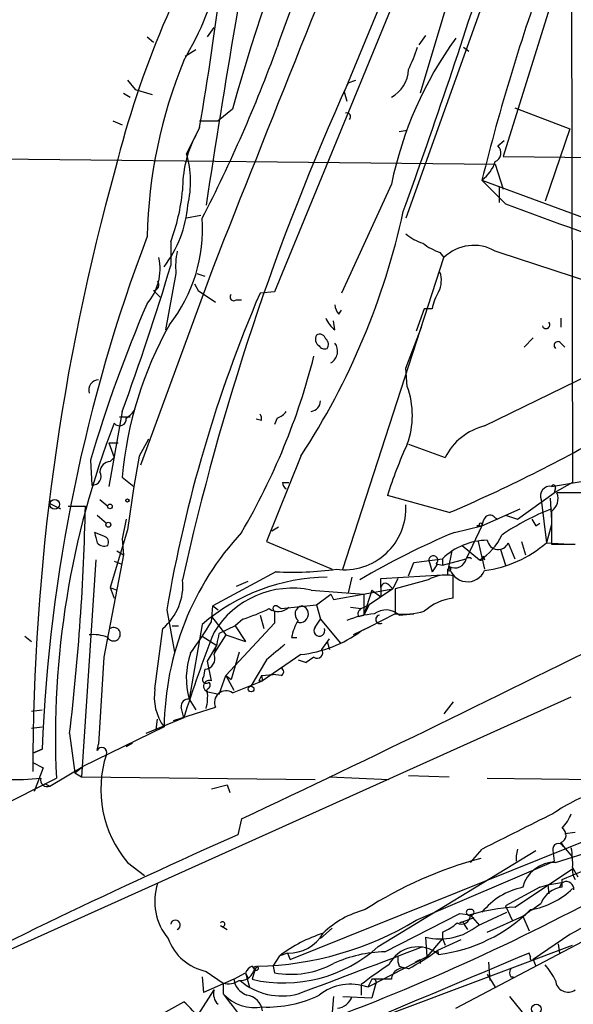
# Model space of a CAD drawing. Extents: x 1 to 9872, y -118437 to 4530.
# Drawn here: x 334 to 370, y 3825 to 3888 of the extents above; entities that cross this region are included whole.
import ezdxf

# ---------------------------------------------------------------- set-up
doc = ezdxf.new("R2010")
doc.units = 0
doc.header["$MEASUREMENT"] = 0
doc.layers.add('MAIN', color=5, linetype='CONTINUOUS')

msp = doc.modelspace()

# ---------------------------------------------------------------- linework, layer by layer
at = {"layer": 'MAIN'}
for p, q in [((376.174, 3934.645), (355.0073, 3883.4217)), ((379.8147, 3933.5443), (358.9867, 3875.2937)), ((369.6547, 3917.0343), (350.52, 3870.5523)), ((365.3367, 3901.625), (359.918, 3883.337)), ((369.6547, 3895.4443), (369.7393, 3858.2757)), ((369.062, 3891.465), (365.252, 3879.273)), ((346.202, 3886.9777), (346.6253, 3887.5703)), ((342.3073, 3886.9777), (342.7307, 3886.639)), ((360.2567, 3887.0623), (359.8333, 3886.4697)), ((345.44, 3886.131), (344.7627, 3885.7077)), ((362.712, 3886.3003), (363.0507, 3886.0463)), ((341.0373, 3884.1837), (341.5453, 3883.591)), ((341.5453, 3883.591), (342.646, 3883.2523)), ((355.2613, 3884.0143), (355.7693, 3884.1837)), ((340.7833, 3883.337), (341.2067, 3883.083)), ((355.0073, 3883.4217), (355.1767, 3882.829)), ((347.8107, 3882.321), (346.8793, 3881.559)), ((366.014, 3882.4057), (369.57, 3881.051)), ((340.106, 3881.559), (340.6987, 3881.305)), ((345.694, 3881.1357), (344.8473, 3879.4423)), ((345.694, 3881.559), (346.8793, 3881.559)), ((369.57, 3881.051), (367.9613, 3876.3943)), ((358.5633, 3880.8817), (359.0713, 3880.9663)), ((364.9133, 3879.9503), (365.3367, 3880.289)), ((326.5593, 3879.1883), (364.744, 3878.765)), ((365.252, 3879.273), (386.842, 3879.019)), ((364.744, 3878.765), (365.252, 3877.1563)), ((358.0553, 3877.495), (354.838, 3870.4677)), ((363.8973, 3877.749), (382.27, 3870.9757)), ((365.4213, 3876.225), (363.8973, 3877.749)), ((364.998, 3877.3257), (364.998, 3876.3097)), ((345.7787, 3875.463), (344.8473, 3875.2937)), ((343.8313, 3873.7697), (343.8313, 3872.2457)), ((361.188, 3873.0923), (361.442, 3872.7537)), ((354.9227, 3852.6877), (361.442, 3872.7537)), ((346.5407, 3872.0763), (341.884, 3859.3763)), ((344.17, 3871.7377), (343.4927, 3868.097)), ((345.5247, 3871.7377), (346.0327, 3871.5683)), ((345.3553, 3871.0603), (345.6093, 3870.637)), ((342.7307, 3870.637), (343.154, 3870.2137)), ((345.6093, 3870.637), (346.71, 3869.875)), ((350.52, 3870.5523), (349.5887, 3870.4677)), ((348.0647, 3870.0443), (348.4033, 3870.0443)), ((354.6687, 3869.113), (354.838, 3869.367)), ((360.172, 3869.4517), (359.664, 3868.0123)), ((360.68, 3869.4517), (360.172, 3869.4517)), ((354.4147, 3868.097), (354.33, 3868.6897)), ((368.9773, 3868.859), (368.9773, 3868.2663)), ((358.9867, 3865.6417), (360.0027, 3868.2663)), ((366.6067, 3866.9963), (367.1993, 3867.589)), ((368.9773, 3867.2503), (369.2313, 3866.9963)), ((359.0713, 3864.4563), (358.9867, 3865.6417)), ((364.0667, 3861.9163), (370.84, 3865.2183)), ((340.6987, 3862.8477), (339.852, 3858.0217)), ((340.5293, 3862.509), (341.2067, 3862.509)), ((349.6733, 3862.255), (349.3347, 3862.3397)), ((350.6893, 3862.4243), (350.52, 3862.001)), ((339.852, 3860.8157), (340.4447, 3860.8157)), ((339.852, 3860.8157), (340.1907, 3859.8843)), ((342.392, 3861.0697), (341.7993, 3859.969)), ((359.156, 3860.731), (361.5267, 3859.8843)), ((338.6667, 3859.715), (338.7513, 3858.1063)), ((339.9367, 3859.6303), (340.1907, 3859.8843)), ((341.7993, 3859.969), (341.4607, 3858.0217)), ((352.2133, 3859.969), (350.012, 3854.4657)), ((340.6987, 3858.6143), (341.4607, 3858.0217)), ((351.028, 3858.2757), (351.4513, 3858.2757)), ((368.3847, 3858.0217), (370.4167, 3858.3603)), ((369.7393, 3858.2757), (368.554, 3857.5983)), ((341.4607, 3858.0217), (341.0373, 3855.2277)), ((366.1833, 3855.905), (368.554, 3857.5983)), ((368.6387, 3857.937), (368.554, 3857.5983)), ((370.332, 3857.5983), (368.7233, 3857.5983)), ((336.042, 3856.921), (336.7193, 3856.5823)), ((339.2593, 3857.175), (339.7673, 3856.7517)), ((361.7807, 3856.3283), (357.8013, 3857.429)), ((367.7073, 3857.175), (368.046, 3854.381)), ((368.3, 3857.2597), (368.3847, 3855.8203)), ((337.2273, 3856.7517), (338.328, 3856.7517)), ((363.8973, 3855.4817), (366.3527, 3856.5823)), ((368.3847, 3856.413), (368.3847, 3854.2963)), ((339.09, 3856.159), (339.6827, 3855.651)), ((340.9527, 3855.905), (340.6987, 3854.635)), ((364.744, 3855.9897), (364.9133, 3855.905)), ((365.4213, 3856.159), (366.1833, 3855.905)), ((367.3687, 3855.4817), (367.6227, 3855.651)), ((339.5133, 3854.8043), (338.9207, 3855.0583)), ((341.0373, 3855.2277), (339.9367, 3851.5023)), ((350.774, 3855.397), (350.3507, 3855.143)), ((362.1193, 3855.0583), (363.8973, 3855.4817)), ((363.8973, 3855.4817), (362.8813, 3853.365)), ((363.728, 3855.4817), (363.5587, 3855.4817)), ((363.5587, 3855.4817), (363.8973, 3855.4817)), ((368.3847, 3855.5663), (368.046, 3854.381)), ((340.6987, 3854.635), (340.7833, 3853.619)), ((350.012, 3854.4657), (354.2453, 3852.6877)), ((363.6433, 3854.4657), (364.0667, 3852.6877)), ((366.4373, 3854.4657), (366.6913, 3853.619)), ((340.36, 3853.873), (340.7833, 3853.619)), ((361.95, 3853.873), (361.696, 3852.603)), ((362.6273, 3854.2117), (363.728, 3853.2803)), ((365.0827, 3853.9577), (365.4213, 3852.9417)), ((365.5907, 3854.381), (366.014, 3853.365)), ((368.046, 3854.381), (369.57, 3854.2963)), ((368.3847, 3854.2963), (369.9087, 3854.2963)), ((339.0053, 3853.2803), (338.074, 3839.3103)), ((340.7833, 3853.619), (339.5133, 3847.015)), ((340.1907, 3853.1957), (340.614, 3853.0263)), ((359.4947, 3853.111), (361.3573, 3853.365)), ((361.3573, 3853.365), (361.3573, 3852.9417)), ((361.3573, 3852.9417), (362.8813, 3853.365)), ((363.982, 3853.5343), (364.0667, 3853.2803)), ((350.6047, 3852.5183), (346.5407, 3850.317)), ((359.156, 3852.2643), (359.4947, 3853.111)), ((360.5107, 3853.111), (360.68, 3852.5183)), ((361.0187, 3853.0263), (360.68, 3852.5183)), ((360.934, 3853.0263), (361.3573, 3852.9417)), ((361.696, 3852.349), (361.696, 3852.6877)), ((348.0647, 3851.587), (348.8267, 3851.9257)), ((355.5153, 3852.1797), (355.2613, 3851.1637)), ((357.378, 3852.095), (361.696, 3852.349)), ((357.378, 3851.5023), (357.378, 3852.095)), ((358.4787, 3852.095), (358.14, 3851.4177)), ((360.426, 3852.0103), (358.3093, 3851.4177)), ((362.0347, 3850.825), (362.0347, 3852.2643)), ((339.9367, 3851.5023), (340.1907, 3850.825)), ((339.9367, 3851.5023), (340.36, 3851.333)), ((352.8907, 3851.333), (356.2773, 3851.079)), ((354.33, 3850.7403), (358.14, 3851.4177)), ((356.7853, 3851.333), (356.2773, 3849.7243)), ((358.14, 3851.4177), (356.616, 3850.4017)), ((356.7853, 3851.333), (357.378, 3850.9097)), ((357.378, 3851.5023), (357.378, 3850.9097)), ((357.886, 3851.6717), (358.14, 3851.4177)), ((358.3093, 3851.4177), (358.3093, 3849.809)), ((353.2293, 3850.4017), (354.1607, 3851.079)), ((354.1607, 3851.079), (354.33, 3850.7403)), ((356.2773, 3851.079), (356.2773, 3849.7243)), ((343.5773, 3850.063), (344.0853, 3847.3537)), ((346.456, 3849.301), (346.5407, 3850.317)), ((346.5407, 3850.317), (346.8793, 3850.063)), ((350.52, 3849.9783), (350.52, 3849.2163)), ((350.6893, 3850.317), (350.9433, 3850.1477)), ((350.9433, 3850.1477), (353.2293, 3850.4017)), ((353.2293, 3850.4017), (353.4833, 3849.4703)), ((355.4307, 3850.2323), (356.108, 3850.1477)), ((356.108, 3850.1477), (356.616, 3850.4017)), ((356.616, 3850.4017), (356.2773, 3849.7243)), ((346.456, 3849.6397), (347.3873, 3848.4543)), ((348.488, 3849.4703), (347.98, 3849.047)), ((349.5887, 3849.7243), (349.8427, 3848.8777)), ((353.1447, 3848.9623), (353.4833, 3849.4703)), ((353.4833, 3849.4703), (354.7533, 3847.9463)), ((355.9387, 3849.6397), (356.2773, 3849.7243)), ((358.3093, 3849.809), (356.616, 3848.9623)), ((358.5633, 3849.7243), (359.4947, 3849.809)), ((342.8153, 3844.983), (343.3233, 3848.8777)), ((343.916, 3849.047), (344.3393, 3849.047)), ((345.8633, 3849.1317), (345.0167, 3844.3057)), ((347.98, 3849.047), (346.964, 3848.539)), ((350.52, 3849.2163), (347.3873, 3845.8297)), ((347.98, 3849.047), (348.6573, 3848.031)), ((356.616, 3848.9623), (355.6, 3848.4543)), ((356.108, 3848.7083), (356.616, 3848.9623)), ((334.4333, 3848.3697), (334.8567, 3848.031)), ((345.8633, 3848.3697), (346.7947, 3847.777)), ((347.3873, 3848.4543), (346.6253, 3847.269)), ((347.3873, 3848.4543), (348.6573, 3848.031)), ((351.6207, 3848.285), (351.9593, 3848.285)), ((353.568, 3847.523), (354.076, 3848.2003)), ((346.202, 3846.761), (346.7947, 3847.777)), ((353.9067, 3848.031), (354.076, 3847.523)), ((339.5133, 3847.015), (339.1747, 3841.427)), ((348.234, 3847.3537), (347.726, 3845.5757)), ((350.012, 3846.8457), (348.996, 3845.1523)), ((352.2133, 3847.1843), (349.758, 3845.491)), ((352.044, 3846.8457), (352.552, 3846.6763)), ((352.044, 3846.8457), (352.552, 3846.6763)), ((353.06, 3847.015), (352.552, 3846.6763)), ((346.0327, 3846.253), (345.948, 3845.745)), ((346.456, 3845.491), (346.202, 3846.761)), ((346.964, 3844.6443), (347.3873, 3845.8297)), ((347.3873, 3845.8297), (347.726, 3845.5757)), ((347.3873, 3845.8297), (347.8953, 3844.8983)), ((349.6733, 3845.8297), (350.4353, 3845.9143)), ((349.6733, 3845.8297), (349.758, 3845.491)), ((350.9433, 3845.8297), (350.4353, 3845.9143)), ((346.202, 3844.983), (346.1173, 3844.8137)), ((347.8107, 3844.729), (349.758, 3845.491)), ((349.504, 3845.491), (349.758, 3845.491)), ((329.7767, 3826.5257), (369.6547, 3844.475)), ((345.0167, 3844.3057), (345.44, 3843.6283)), ((346.1173, 3844.8137), (346.964, 3844.6443)), ((334.8567, 3843.5437), (335.534, 3843.6283)), ((334.8567, 3843.5437), (335.534, 3843.6283)), ((344.0007, 3842.951), (346.71, 3843.7977)), ((362.0347, 3844.1363), (361.442, 3843.3743)), ((344.678, 3843.1203), (342.2227, 3842.1043)), ((342.9, 3842.3583), (342.9847, 3843.0357)), ((334.8567, 3842.443), (335.534, 3842.5277)), ((343.408, 3842.5277), (338.1587, 3839.9877)), ((337.312, 3842.1043), (337.6507, 3839.5643)), ((334.9413, 3840.8343), (335.534, 3841.0883)), ((335.534, 3841.0883), (334.9413, 3840.8343)), ((339.09, 3841.0037), (339.1747, 3841.427)), ((340.9527, 3841.2577), (341.376, 3841.5117)), ((334.9413, 3840.2417), (335.6187, 3839.903)), ((335.6187, 3839.903), (335.026, 3838.379)), ((336.042, 3838.7177), (338.1587, 3839.9877)), ((337.6507, 3839.5643), (338.1587, 3839.9877)), ((326.9827, 3834.4843), (336.4653, 3839.2257)), ((337.6507, 3839.5643), (338.074, 3839.3103)), ((338.074, 3839.3103), (353.1447, 3839.141)), ((354.076, 3839.3103), (357.886, 3839.141)), ((359.156, 3839.395), (361.7807, 3839.3103)), ((364.236, 3839.2257), (372.1947, 3839.141)), ((335.7033, 3838.887), (336.042, 3838.7177)), ((346.456, 3838.5483), (347.472, 3838.8023)), ((347.472, 3838.8023), (347.6413, 3838.2943)), ((351.536, 3827.5417), (378.46, 3838.379)), ((348.4033, 3836.601), (348.1493, 3835.585)), ((368.6387, 3833.807), (374.142, 3835.5003)), ((369.2313, 3835.6697), (369.9087, 3835.7543)), ((368.9773, 3835.077), (369.1467, 3834.823)), ((369.1467, 3834.823), (369.7393, 3834.1457)), ((357.2087, 3828.3883), (367.3687, 3834.569)), ((363.8973, 3834.6537), (363.1353, 3833.807)), ((366.1833, 3834.6537), (366.0987, 3834.2303)), ((366.0987, 3834.2303), (366.0987, 3833.8917)), ((368.4693, 3834.569), (368.554, 3833.8917)), ((341.0373, 3833.807), (342.138, 3832.9603)), ((359.664, 3830.0817), (368.554, 3833.8917)), ((369.7393, 3833.4683), (370.078, 3832.8757)), ((366.014, 3830.9283), (369.7393, 3833.3837)), ((367.6227, 3832.1983), (365.4213, 3831.013)), ((367.6227, 3832.1983), (368.1307, 3832.3677)), ((368.1307, 3832.3677), (368.2153, 3831.775)), ((369.062, 3832.537), (368.8927, 3832.1983)), ((369.062, 3832.1983), (369.062, 3832.7063)), ((365.4213, 3831.013), (365.8447, 3830.0817)), ((357.632, 3828.0497), (362.458, 3830.505)), ((362.204, 3824.409), (373.4647, 3830.3357)), ((362.458, 3830.505), (363.1353, 3830.4203)), ((363.1353, 3830.4203), (363.728, 3829.743)), ((363.6433, 3829.743), (365.506, 3830.5897)), ((364.236, 3829.3197), (366.522, 3830.3357)), ((366.522, 3830.3357), (366.9453, 3829.4043)), ((347.0487, 3829.743), (347.472, 3829.489)), ((362.458, 3829.9123), (363.3893, 3830.251)), ((362.7967, 3829.743), (362.966, 3829.489)), ((353.4833, 3828.8963), (354.2453, 3829.5737)), ((361.3573, 3829.3197), (361.3573, 3828.8963)), ((369.57, 3829.1503), (367.1993, 3827.5417)), ((354.584, 3822.8003), (369.7393, 3828.473)), ((360.2567, 3828.981), (360.3413, 3827.711)), ((361.3573, 3828.8963), (360.3413, 3827.711)), ((362.5427, 3828.8117), (361.0187, 3828.1343)), ((361.3573, 3828.8963), (361.5267, 3828.473)), ((368.808, 3828.5577), (368.8927, 3827.965)), ((350.4353, 3827.1183), (350.8587, 3827.7957)), ((351.3667, 3827.965), (350.8587, 3827.7957)), ((351.3667, 3827.965), (351.536, 3827.5417)), ((351.3667, 3827.965), (351.536, 3827.5417)), ((361.0187, 3828.1343), (361.1033, 3827.8803)), ((367.03, 3827.711), (366.9453, 3827.965)), ((349.0807, 3827.1183), (349.25, 3826.8643)), ((349.1653, 3826.7797), (349.4193, 3827.1183)), ((350.4353, 3827.1183), (350.52, 3826.695)), ((360.3413, 3827.711), (356.5313, 3825.7637)), ((358.5633, 3827.1183), (358.8173, 3827.0337)), ((359.918, 3827.5417), (359.918, 3827.2877)), ((364.3207, 3827.3723), (364.4053, 3826.187)), ((367.1993, 3827.5417), (367.3687, 3827.1183)), ((346.1173, 3826.7797), (347.218, 3826.0177)), ((347.8953, 3826.2717), (348.6573, 3826.695)), ((348.6573, 3826.695), (348.9113, 3825.7637)), ((348.6573, 3826.695), (348.8267, 3826.3563)), ((349.25, 3826.8643), (349.0807, 3826.2717)), ((364.236, 3826.6103), (364.744, 3825.7637)), ((345.8633, 3826.441), (345.948, 3825.425)), ((347.8953, 3826.2717), (345.948, 3825.425)), ((347.218, 3826.0177), (347.218, 3825.3403)), ((356.108, 3825.933), (356.108, 3825.2557)), ((356.7853, 3826.2717), (356.5313, 3825.7637)), ((358.0553, 3826.2717), (356.7853, 3826.2717)), ((357.0393, 3825.933), (356.7853, 3825.0863)), ((365.76, 3826.441), (365.9293, 3826.441)), ((345.6093, 3823.9857), (346.6253, 3825.5943)), ((338.582, 3821.4457), (344.678, 3824.8323)), ((354.33, 3825.171), (354.2453, 3824.155)), ((354.9227, 3825.171), (356.7853, 3825.0863)), ((365.6753, 3825.171), (366.776, 3823.8163))]:
    msp.add_line(p, q, dxfattribs=at)
for centre, radius in [((336.3524, 3856.8646), 0.3155), ((341.0373, 3857.1115), 0.1058), ((339.9155, 3856.7306), 0.1496), ((339.8096, 3855.5523), 0.1608), ((349.0101, 3844.9689), 0.1839), ((349.3346, 3826.9773), 0.1411), ((367.4004, 3824.3561), 0.3085)]:
    msp.add_circle(centre, radius, dxfattribs=at)
for centre, radius, start, end in [((3391.4088, 2669.7459), 3273.6555, 157.3841254, 158.4523693), ((490.8354, 3841.7667), 148.6631, 151.308134, 164.169446), ((1002.8163, 3776.7771), 664.1736, 169.3438029, 171.3960069), ((421.6809, 3861.961), 75.048, 150.500635, 161.075845), ((323.7695, 3897.6596), 24.2105, 329.724603, 359.967105), ((399.257, 3864.0006), 60.7404, 147.885459, 166.178834), ((2.2457, 4005.2726), 379.3784, 340.032052, 342.75768), ((493.5393, 3845.7393), 133.5353, 160.014042, 166.130593), ((109.085, 3921.352), 240.0024, 350.353656, 352.683517), ((382.3118, 3872.4018), 24.7854, 144.220629, 168.141725), ((261.9269, 3918.6581), 94.4764, 332.677585, 339.970977), ((347.3259, 3890.5743), 13.1375, 334.221964, 341.014487), ((374.2196, 3873.3604), 31.9211, 157.73752, 178.657456), ((357.0648, 3884.9259), 2.0922, 298.256613, 358.222407), ((503.9113, 3816.6843), 163.1875, 155.632176, 167.497926), ((355.1766, 3881.8299), 0.2517, 312.295124, 109.636983), ((352.0834, 3877.1671), 7.4907, 152.484634, 180.729726), ((364.5239, 3879.4931), 0.6006, 291.498476, 49.578763), ((338.8147, 3877.6355), 6.2974, 346.264969, 16.673275), ((479.9432, 3839.5438), 145.0019, 164.410953, 179.958431), ((362.5419, 3879.6123), 2.3041, 306.032858, 342.887033), ((331.66, 3878.3174), 12.9932, 339.512237, 354.498399), ((337.2766, 3876.7907), 7.683, 322.944261, 355.143833), ((522.7526, 4295.8767), 448.1748, 249.448514, 251.97164), ((313.2486, 3885.5678), 46.6213, 326.696121, 347.801804), ((335.902, 3874.6125), 9.9846, 321.783631, 3.912061), ((441.6002, 3836.5359), 106.1639, 159.273374, 177.542353), ((361.1368, 3876.952), 3.4314, 231.201202, 252.190762), ((362.2382, 3876.361), 3.4333, 231.208574, 252.188317), ((363.3703, 3870.8021), 2.7436, 59.953866, 134.655925), ((348.5312, 3872.2032), 4.386, 167.171936, 186.092494), ((-488.6252, 1269.9373), 2739.543, 71.4342632, 71.8503151), ((198.5498, 3915.4508), 151.5698, 339.692688, 343.438109), ((339.725, 3872.034), 3.4209, 319.013388, 12.144941), ((359.6554, 3871.2867), 1.6235, 333.105086, 19.263065), ((342.7095, 3870.9969), 0.3605, 273.371127, 40.228891), ((432.5634, 3834.9348), 90.2629, 156.817562, 170.351602), ((347.8953, 3870.2136), 0.2395, 134.983084, 315.016916), ((363.8258, 3868.8735), 3.1985, 148.340392, 169.585241), ((423.3509, 3834.8107), 88.2703, 156.654268, 163.612214), ((355.3702, 3869.7644), 0.9573, 183.51548, 222.879217), ((365.3504, 3856.3475), 24.7557, 150.771109, 174.74625), ((355.6411, 3869.6624), 1.9886, 203.828505, 231.923362), ((368.0291, 3868.4356), 0.2517, 199.636983, 42.295124), ((353.6526, 3867.5043), 0.4936, 149.034253, 239.044206), ((353.441, 3867.4337), 0.3875, 10.497939, 123.11188), ((353.7373, 3867.2502), 0.3785, 206.551513, 296.585359), ((353.5949, 3867.1695), 0.4046, 320.415647, 55.850351), ((353.7231, 3866.7282), 0.8665, 300.332114, 37.049744), ((368.7868, 3867.1022), 0.2413, 37.862488, 232.137512), ((310.7747, 3877.1312), 43.6248, 329.604156, 345.764764), ((339.1808, 3864.2446), 0.6351, 90.550297, 199.462054), ((354.1298, 3862.5937), 5.2809, 339.346049, 20.652935), ((352.7828, 3863.54), 0.7007, 278.858693, 358.773297), ((340.2328, 3863.7367), 1.4969, 298.746399, 331.262154), ((349.2081, 3862.3821), 0.4823, 344.718831, 37.891655), ((350.3506, 3863.525), 1.1516, 287.103826, 323.975919), ((392.1266, 3841.8884), 55.7249, 158.749489, 182.738802), ((340.5305, 3862.3477), 0.4291, 217.633725, 10.283349), ((-210.5754, 5019.2728), 1308.1169, 295.2973192, 297.7553397), ((364.9975, 3858.1493), 3.8803, 103.879385, 153.440232), ((322.1929, 3948.8389), 100.6251, 293.167398, 299.962704), ((385.137, 3848.8105), 28.6622, 155.42419, 162.500788), ((339.9789, 3858.9107), 0.7208, 93.356192, 176.635873), ((338.7937, 3858.6566), 0.5519, 265.594129, 32.480746), ((351.5781, 3858.3178), 0.5517, 184.376403, 237.539959), ((368.2879, 3857.4048), 0.6244, 81.082229, 201.593533), ((368.5117, 3857.9793), 0.1339, 341.578587, 161.537987), ((367.8132, 3857.2173), 0.9866, 305.395917, 22.715907), ((191.8407, 3859.5537), 146.5141, 353.160005, 358.904184), ((355.0217, 3856.6239), 3.9707, 262.440065, 3.066331), ((374.9231, 3840.2555), 17.5874, 111.82464, 123.690429), ((363.8127, 3855.5452), 0.1058, 323.108436, 216.859073), ((364.8543, 3855.4223), 0.9588, 137.155503, 176.448267), ((364.4092, 3855.7626), 0.4046, 34.149649, 129.604292), ((368.9302, 3856.7066), 1.9846, 203.822957, 218.111987), ((508.3479, 3897.049), 174.5531, 193.919662, 194.148821), ((362.1053, 3842.335), 18.6983, 137.121064, 179.409513), ((381.9059, 3807.8651), 51.1733, 112.746746, 120.383356), ((339.4428, 3854.4234), 0.3874, 326.880041, 79.51391), ((364.3026, 3850.3001), 4.2507, 90.897743, 133.859993), ((362.0345, 3856.2437), 3.4132, 299.746755, 336.615154), ((364.9386, 3854.6675), 0.7123, 189.470256, 336.281725), ((339.5556, 3854.8042), 0.6292, 222.268789, 289.661787), ((363.0767, 3860.1608), 7.6224, 277.462713, 310.687963), ((360.76, 3853.2568), 0.2888, 307.04845, 210.320699), ((362.1418, 3853.5209), 0.7558, 241.457912, 348.095333), ((363.0506, 3853.1672), 0.2604, 49.422569, 130.560717), ((363.8126, 3853.4497), 0.1894, 243.462013, 26.537987), ((351.6625, 3873.0542), 20.5631, 267.051312, 277.929571), ((361.7647, 3852.7212), 0.1367, 239.834063, 83.280372), ((362.9627, 3853.081), 1.203, 190.73083, 336.588787), ((341.0485, 3851.6237), 3.5658, 309.638519, 6.224145), ((354.1001, 3839.5325), 12.6487, 90.876094, 130.631953), ((361.5689, 3849.9931), 2.3185, 78.409935, 119.534912), ((351.661, 3845.5776), 5.8853, 77.939512, 148.830214), ((357.6622, 3851.4963), 0.2843, 38.087058, 178.790557), ((362.4792, 3847.3748), 3.4787, 97.341156, 131.547095), ((344.463, 3861.9867), 13.1477, 287.826653, 295.78079), ((350.7643, 3850.9713), 1.009, 234.706548, 312.911598), ((350.6047, 3850.1476), 0.1893, 63.462013, 243.421413), ((352.3659, 3849.7982), 0.5232, 97.45643, 232.032818), ((352.171, 3849.7949), 0.5373, 246.798609, 76.328413), ((356.2773, 3849.8091), 0.3786, 116.565051, 206.578587), ((357.709, 3848.8162), 1.2468, 46.7485, 127.226492), ((358.8176, 3854.5486), 4.7668, 263.878692, 286.507093), ((354.7679, 3847.7064), 3.1999, 148.345929, 169.582729), ((357.4062, 3843.9667), 5.8597, 94.419103, 112.363382), ((357.3236, 3849.4522), 0.2738, 96.354058, 300.526009), ((340.1483, 3848.4967), 0.4359, 209.058435, 119.046943), ((319.6145, 3865.7282), 31.4693, 324.085497, 328.533054), ((351.2708, 3855.3314), 8.2015, 276.598948, 306.142631), ((353.4141, 3848.7314), 0.3548, 139.400457, 24.354403), ((338.8785, 3846.2965), 2.1781, 65.916786, 97.82393), ((419.9457, 3819.5841), 78.8618, 158.393245, 162.635543), ((335.4746, 3850.6919), 11.6894, 342.538343, 349.386909), ((604.5956, 3551.0392), 390.2746, 130.48749, 130.716681), ((353.2717, 3847.3113), 0.3642, 234.455006, 35.544994), ((349.8992, 3845.6492), 5.064, 161.345007, 195.385115), ((346.0185, 3846.9162), 0.6634, 271.226592, 23.837087), ((350.8376, 3846.0837), 0.2751, 292.594233, 67.405767), ((346.1173, 3845.5756), 0.2395, 134.983084, 315.016916), ((346.3102, 3845.1594), 0.3622, 66.265562, 252.620499), ((434.2536, 3803.3404), 94.6529, 153.327125, 153.556335), ((345.9765, 3844.4469), 3.2063, 170.374927, 216.767326), ((346.1386, 3845.2158), 0.2413, 285.234291, 52.137512), ((344.9462, 3843.8682), 0.4431, 80.845888, 189.154112), ((342.8579, 3844.5174), 3.3572, 346.136778, 5.063402), ((347.3983, 3844.1003), 0.7519, 56.736858, 203.731918), ((175.2492, 3801.1355), 174.5533, 13.917656, 14.146846), ((339.3863, 3840.8766), 0.3224, 336.82241, 156.782742), ((346.6085, 3838.4975), 7.2828, 161.985999, 220.094668), ((333.6288, 3857.8909), 18.7538, 268.836515, 275.570692), ((335.8726, 3839.1199), 0.4363, 165.966941, 292.840023), ((375.6829, 3826.3225), 12.8359, 108.936902, 124.193201), ((937.6729, 2692.8177), 1277.8919, 116.4504577, 116.6796447), ((367.1856, 3837.8566), 2.6338, 315.432244, 339.627527), ((368.8047, 3835.5622), 0.515, 289.581978, 60.024662), ((526.8668, 3433.6115), 439.9121, 113.969941, 117.284849), ((368.8212, 3834.6609), 0.3637, 26.473446, 194.636117), ((363.9876, 3833.723), 5.7573, 357.464453, 10.157176), ((304.1548, 3957.1793), 142.492, 290.908683, 299.887322), ((370.7198, 3808.4188), 26.5562, 105.075636, 122.728408), ((368.5754, 3831.6933), 2.1146, 88.284648, 166.183249), ((361.3997, 3853.0871), 21.7736, 290.604091, 297.689099), ((397.7055, 3780.5502), 56.1567, 107.940816, 120.067347), ((370.6781, 3833.2586), 0.9471, 172.409754, 215.671998), ((346.5372, 3831.2864), 3.7389, 161.830608, 219.736114), ((367.4589, 3827.724), 4.5713, 101.826624, 141.179486), ((369.219, 3830.5778), 1.6281, 95.533755, 158.204472), ((326.3144, 4086.4483), 257.4986, 279.345895, 279.575081), ((369.3312, 3832.0774), 0.4952, 354.390726, 111.872304), ((366.1905, 3835.8245), 5.1346, 279.410039, 313.721641), ((366.7915, 3818.1122), 12.8397, 93.471644, 106.54439), ((155.4528, 4127.1006), 364.1698, 305.42172, 305.65089), ((357.904, 3824.8475), 6.1093, 104.61969, 134.096745), ((359.8383, 3838.0251), 10.2233, 277.107777, 314.705158), ((362.585, 3830.378), 0.5519, 237.533585, 4.395521), ((363.0648, 3830.5897), 0.1835, 67.392151, 292.595845), ((363.2058, 3830.5896), 0.1835, 247.392151, 112.595845), ((344.1358, 3829.7744), 0.3091, 292.617014, 170.071472), ((347.1757, 3829.8276), 0.1527, 213.66924, 146.299523), ((349.019, 3847.6922), 20.5778, 271.114646, 301.151658), ((361.1756, 3832.8038), 3.9317, 256.484031, 308.876702), ((360.4397, 3831.7902), 2.6354, 290.376144, 314.555713), ((362.585, 3829.743), 0.2116, 0, 126.875312), ((356.3793, 3820.5106), 9.1406, 107.355371, 127.154605), ((351.4514, 3830.5049), 2.5413, 268.090021, 330.019938), ((346.8045, 3830.0593), 3.3508, 200.308884, 258.16559), ((351.1199, 3835.1056), 9.0662, 257.001641, 312.190282), ((29.9176, 4687.5291), 920.3993, 290.4864267, 291.0218777), ((357.8247, 3819.6795), 8.3724, 91.318839, 114.670897), ((1378.1214, 1412.9283), 2618.1824, 112.7190634, 112.9482458), ((359.7656, 3826.2547), 2.1053, 50.549167, 153.22804), ((352.6712, 3839.1961), 13.858, 297.901076, 307.039081), ((349.3771, 3826.3984), 0.7785, 112.378134, 157.605454), ((351.5783, 3832.434), 5.8358, 259.551751, 298.133185), ((373.6792, 3803.2129), 28.7219, 123.357772, 127.717538), ((359.4099, 3827.5415), 0.9465, 169.683783, 206.559637), ((317.4087, 3912.112), 94.6529, 296.457173, 296.68641), ((367.1147, 3827.6264), 0.1197, 135.033843, 314.966157), ((365.0613, 3824.5357), 3.9401, 24.77768, 42.606565), ((348.2827, 3827.1385), 0.9527, 267.070024, 337.876971), ((358.8525, 3826.2092), 0.7996, 67.694305, 175.517215), ((366.0985, 3826.695), 0.4232, 143.116564, 216.883436), ((347.5144, 3827.3721), 1.3865, 257.655866, 301.266381), ((349.1552, 3826.4608), 1.274, 188.53588, 251.074383), ((350.9857, 3829.3026), 4.1012, 229.435982, 284.954185), ((355.42, 3822.7041), 3.2552, 70.038097, 128.385196), ((356.8699, 3826.0706), 0.2182, 320.913782, 112.81582), ((369.4431, 3826.2536), 0.8072, 184.732988, 305.229874), ((347.5289, 3825.3405), 0.9386, 164.311196, 226.204368), ((349.2467, 3827.1934), 2.7477, 222.409891, 280.724309), ((855.9876, 4205.33), 635.0108, 216.755308, 216.9844874), ((348.5725, 3824.0702), 1.1976, 8.136869, 81.863131), ((350.086, 3832.005), 7.5185, 267.499623, 296.142787), ((337.1382, 3816.8526), 10.9784, 30.212521, 46.623613), ((354.4654, 3825.5041), 1.1015, 276.181077, 342.397417)]:
    msp.add_arc(centre, radius, start, end, dxfattribs=at)

doc.saveas('drawing.dxf')
